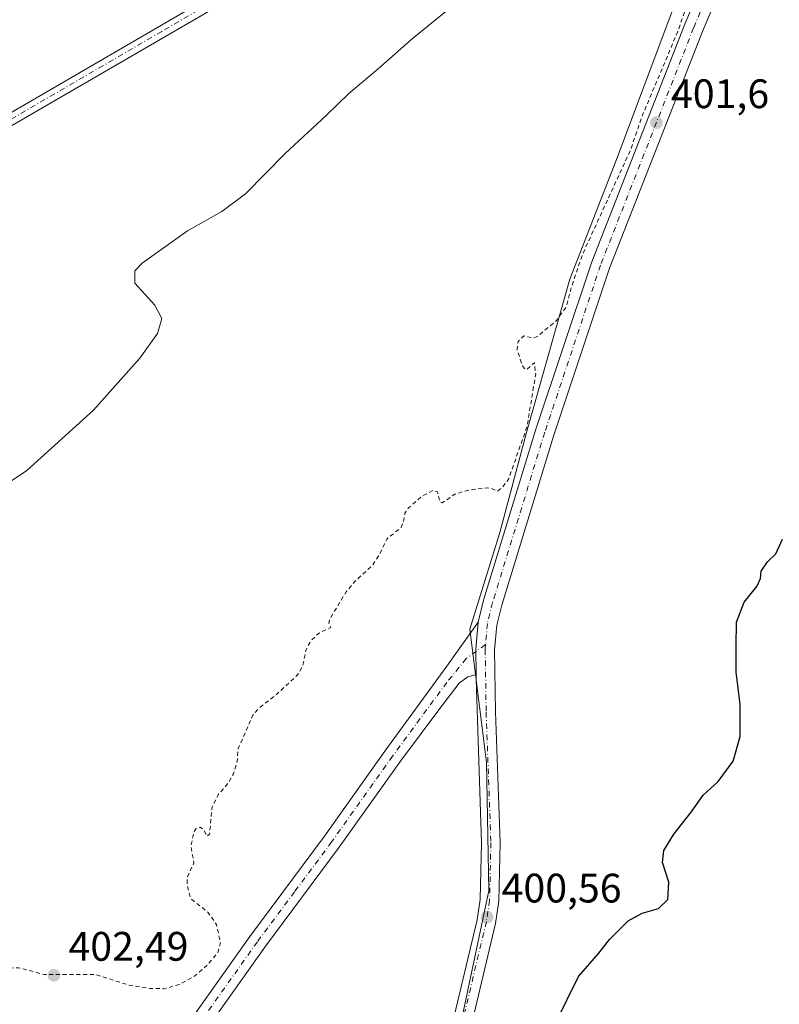
# Model space of a CAD drawing. Units: metres. Extents: x 638472 to 641939, y 4713620 to 4716002.
# Drawn here: x 640333 to 640518, y 4714417 to 4714656 of the extents above; entities that cross this region are included whole.
import ezdxf

# ---------------------------------------------------------------- set-up
doc = ezdxf.new("R2010")
doc.units = ezdxf.units.M
doc.header["$MEASUREMENT"] = 0
doc.linetypes.add('DGN Style 2', pattern=[1.6480167562047852, 0.988810053722871, -0.6592067024819142])
doc.linetypes.add('DGN Style 4', pattern=[2.6384748266838614, 1.318413404963828, -0.6592067024819142, 0.001648016756204785, -0.6592067024819142])
for name, color, linetype, lineweight in [('Carretera de calzada única Cxs', 7, 'Continuous', 13), ('Carretera de calzada única eje', 7, 'DGN Style 4', 0), ('Cultivos herbáceos CxS', 92, 'Continuous', 0), ('Curva de nivel auxiliar', 30, 'DGN Style 2', 0), ('Curva de nivel maestra', 30, 'Continuous', 30), ('Curva de nivel normal', 30, 'Continuous', 0), ('Pastizal CxS', 92, 'Continuous', 0), ('Pista no pavimentada Cxs', 111, 'Continuous', 0), ('Pista no pavimentada eje', 91, 'DGN Style 4', 0), ('Punto de cota en terreno', 7, 'Continuous', 0), ('Rótulo de punto de cota en terreno', 7, 'Continuous', 0)]:
    doc.layers.add(name, color=color, linetype=linetype, lineweight=lineweight)
doc.styles.add('Style-Arial', font='txt')

# ---------------------------------------------------------------- blocks, each defined once
blk = doc.blocks.new('*U20')
at = {"layer": 'Cultivos herbáceos CxS', "color": 92, "linetype": 'Continuous', "lineweight": 0}
blk.add_polyline3d([(640491.6835000003, 4714658.324899999, 403.1033000000025), (640477.9228999997, 4714621.8861, 402.7682000000059), (640466.5893000001, 4714592.735300001, 402.7165999999997), (640456.0669, 4714555.487299999, 402.5752000000066), (640449.5921999998, 4714531.194900001, 402.3117999999959), (640442.3065, 4714507.7119, 402.0475000000006), (640446.3532999996, 4714475.3223, 401.213699999993), (640446.9347000001, 4714444.065300001, 401.013300000006), (640440.6863000002, 4714414.590700001, 400.6785999999993)], dxfattribs=at)
blk = doc.blocks.new('5PATER')
at = {"layer": 'Pastizal CxS', "linetype": 'Continuous', "lineweight": 0}
h = blk.add_hatch(color=51, dxfattribs=at)
edge = h.paths.add_edge_path()
edge.add_ellipse((0, 0), major_axis=(-0.1095731443231308, -0.1110710700762829), ratio=0.9994222409660322, start_angle=0, end_angle=360)
blk = doc.blocks.new('*U27')
at = {"layer": 'Pista no pavimentada Cxs', "color": 111, "linetype": 'Continuous', "lineweight": 0}
blk.add_polyline3d([(640307.0900999998, 4714339.0801, 402.4242999999988), (640335.1901000004, 4714366.640100001, 402.2358999999997), (640349.7401000002, 4714381.780099999, 402.2372999999934), (640354.5800999999, 4714387.280099999, 402.254700000005), (640372.0701000001, 4714409.3201, 402.3530000000028), (640388.8601000002, 4714433.020099999, 402.3819999999978), (640406.9600999998, 4714457.360099999, 402.3586000000068), (640421.6501000002, 4714478.030099999, 402.254700000005), (640436.7345000004, 4714498.6939, 402.0096999999951), (640444.3000999996, 4714509.4301, 401.9663), (640443.7600999996, 4714502.860099999, 401.7488000000012), (640443.8459999999, 4714496.640900001, 401.625), (640441.7922999999, 4714496.0713, 401.747000000003), (640439.7317000005, 4714494.572699999, 401.8916999999929), (640435.0484999996, 4714488.390699999, 402.0528000000049), (640425.4301000005, 4714475.640100001, 402.0978999999934), (640410.5701000001, 4714454.7301, 402.156799999997), (640392.4700999996, 4714430.4001, 402.1272000000026), (640375.6401000004, 4714406.640100001, 402.1092999999965), (640358.0100999996, 4714384.420100001, 402.1331999999966), (640353.0301000001, 4714378.7601, 402.1581000000006), (640338.3601000002, 4714363.5001, 402.1456000000035), (640310.2801000001, 4714335.960100001, 402.2304000000004)], dxfattribs=at)

msp = doc.modelspace()

# ---------------------------------------------------------------- linework, layer by layer
at = {"layer": 'Carretera de calzada única Cxs', "color": 7, "linetype": 'Continuous', "lineweight": 13, "extrusion": (-0.1361703347540069, -0.0215967878248359, 0.9904500081723614), "elevation": -188629.6470708503, "flags": 128}
msp.add_lwpolyline([(-4555988.54184587, 1357996.867604773), (-4555982.137538428, 1357995.290058437), (-4555975.981657357, 1357994.392126316)], dxfattribs=at)
at = {"layer": 'Carretera de calzada única Cxs', "color": 7, "linetype": 'Continuous', "lineweight": 13}
for points in [[(640444.3000999996, 4714509.4301, 401.9663), (640445.2001, 4714513.030099999, 402.0124999999971), (640445.6401000004, 4714514.770099999, 402.0377000000008), (640458.3501000004, 4714556.270099999, 402.2151000000013), (640471.9200999998, 4714596.9801, 402.139599999995), (640494.5800999999, 4714654.710100001, 402.5561000000016), (640506.8601000002, 4714683.790100001, 402.7890000000043), (640519.4200999998, 4714711.7401, 403.2062000000006), (640523.5601000005, 4714722.3201, 403.3597000000009), (640526.2200999996, 4714731.4901, 403.3120000000054), (640527.8201000001, 4714738.4901, 403.5129000000015), (640528.9301000005, 4714746.1801, 403.6073000000033), (640529.1801000005, 4714751.040100001, 403.6420999999973), (640528.7301000003, 4714764.380100001, 403.3623999999982)], [(640435.4301000005, 4714400.7501, 400.5764000000054), (640444.0701000001, 4714437.020099999, 401.0280999999959), (640444.8201000001, 4714441.970100001, 401.0635000000038), (640445.1401000004, 4714455.780099999, 401.0963999999949), (640443.8601000002, 4714495.620100001, 401.6379000000015), (640443.8459999999, 4714496.640900001, 401.625), (640443.7600999996, 4714502.860099999, 401.7488000000012), (640444.3000999996, 4714509.4301, 401.9663), (640445.2001, 4714513.030099999, 402.0124999999971), (640445.6401000004, 4714514.770099999, 402.0377000000008), (640458.3501000004, 4714556.270099999, 402.2151000000013), (640471.9200999998, 4714596.9801, 402.139599999995), (640494.5800999999, 4714654.710100001, 402.5561000000016), (640506.8601000002, 4714683.790100001, 402.7890000000043)], [(640511.0601000005, 4714681.960100001, 402.0844999999972), (640498.8201000001, 4714652.9801, 401.8907999999938), (640476.2301000003, 4714595.420100001, 401.7602000000043), (640462.7100999998, 4714554.880100001, 401.6818000000058), (640450.0500999996, 4714513.540100001, 401.8322000000044), (640448.8300999999, 4714508.6801, 401.7553000000044), (640448.3400999998, 4714502.710100001, 401.6570000000065), (640448.5601000005, 4714487.590100001, 401.2813000000024), (640449.7200999996, 4714455.8101, 400.9909999999945), (640449.3901000004, 4714441.5701, 400.8763000000035), (640448.5701000001, 4714436.1501, 400.7780000000057), (640439.8601000002, 4714399.600099999, 400.3948999999994)], [(640511.0601000005, 4714681.960100001, 402.0844999999972), (640498.8201000001, 4714652.9801, 401.8907999999938), (640476.2301000003, 4714595.420100001, 401.7602000000043), (640462.7100999998, 4714554.880100001, 401.6818000000058), (640450.0500999996, 4714513.540100001, 401.8322000000044), (640448.8300999999, 4714508.6801, 401.7553000000044), (640448.3400999998, 4714502.710100001, 401.6570000000065), (640448.5601000005, 4714487.590100001, 401.2813000000024), (640449.7200999996, 4714455.8101, 400.9909999999945), (640449.3901000004, 4714441.5701, 400.8763000000035), (640448.5701000001, 4714436.1501, 400.7780000000057), (640439.8601000002, 4714399.600099999, 400.3948999999994)], [(640329.8800999997, 4714010.460100001, 397.0114000000031), (640333.4801000003, 4714022.420100001, 397.1503999999986), (640348.4200999998, 4714068.110099999, 397.4410999999964), (640362.0701000001, 4714114.5601, 397.6738999999943), (640368.5201000003, 4714138.960100001, 398.0268000000069), (640371.2801000001, 4714151.920100001, 398.0114999999932), (640373.3901000004, 4714163.780099999, 398.1581000000006), (640374.6401000004, 4714173.350099999, 398.225900000005), (640378.4801000003, 4714233.450099999, 399.0451999999932), (640379.6901000004, 4714242.1501, 399.0004999999946), (640381.5301000001, 4714250.620100001, 399.0103999999992), (640386.5000999998, 4714268.130100001, 399.1953000000067), (640393.8800999997, 4714291.640100001, 399.5608000000066), (640397.6501000002, 4714302.450099999, 399.6340000000055), (640402.2401000002, 4714314.120100001, 399.7657000000036), (640412.6300999997, 4714338.4001, 400.0733000000037), (640424.7100999998, 4714365.460100001, 400.3671000000031), (640428.2200999996, 4714375.190099999, 400.4927000000025), (640435.4301000005, 4714400.7501, 400.5764000000054), (640444.0701000001, 4714437.020099999, 401.0280999999959), (640444.8201000001, 4714441.970100001, 401.0635000000038), (640445.1401000004, 4714455.780099999, 401.0963999999949), (640443.8601000002, 4714495.620100001, 401.6379000000015), (640443.8459999999, 4714496.640900001, 401.625)]]:
    msp.add_polyline3d(points, dxfattribs=at)
at = {"layer": 'Carretera de calzada única eje', "color": 7, "linetype": 'DGN Style 4', "lineweight": 0}
for points in [[(640530.3701, 4714773.340100001, 402.8227999999945), (640531.0201000003, 4714764.5001, 403.0767999999953), (640531.4700999996, 4714751.020099999, 403.1794999999984), (640531.2100999998, 4714745.960100001, 403.104800000001), (640530.0800999999, 4714738.0701, 403.1171999999933), (640528.4401000004, 4714730.920100001, 402.8904999999941), (640525.7301000003, 4714721.5801, 402.8310999999958), (640521.5301000001, 4714710.860099999, 402.6502999999939), (640508.9600999998, 4714682.880100001, 402.402900000001), (640496.7001, 4714653.850099999, 402.139599999995), (640474.0800999999, 4714596.200099999, 401.9176000000007), (640460.5301000001, 4714555.5801, 401.9238999999943), (640447.8501000004, 4714514.1601, 401.8626999999979), (640446.5701000001, 4714509.0601, 401.8225999999996), (640446.1451000003, 4714503.935500001, 401.723800000007)], [(640446.1451000003, 4714503.935500001, 401.723800000007), (640446.0500999996, 4714502.790100001, 401.6965999999957), (640446.2701000003, 4714487.530099999, 401.3610999999946), (640447.4301000005, 4714455.800100001, 400.9410000000062), (640447.1101000002, 4714441.770099999, 400.8937000000006), (640446.3201000001, 4714436.590100001, 400.8506999999955), (640437.6501000002, 4714400.1801, 400.3717999999935)]]:
    msp.add_polyline3d(points, dxfattribs=at)
at = {"layer": 'Cultivos herbáceos CxS', "color": 92, "linetype": 'Continuous', "lineweight": 0}
msp.add_polyline3d([(640517.8000999996, 4714795.717900001, 404.9832000000025), (640518.9949000003, 4714794.898700001, 404.8203999999969), (640525.6815, 4714790.3125, 403.6374000000069), (640522.3350999998, 4714733.488700001, 404.207699999999), (640523.2518999996, 4714723.1043, 403.5859999999957), (640512.7295000004, 4714706.909499999, 403.8800000000047), (640503.8251999998, 4714685.046700001, 403.3524000000034), (640491.6835000003, 4714658.324899999, 403.1033000000025), (640477.9228999997, 4714621.8861, 402.7682000000059), (640466.5893000001, 4714592.735300001, 402.7165999999997), (640456.0669, 4714555.487299999, 402.5752000000066), (640449.5921999998, 4714531.194900001, 402.3117999999959), (640442.3065, 4714507.7119, 402.0475000000006), (640446.3532999996, 4714475.3223, 401.213699999993), (640446.9347000001, 4714444.065300001, 401.013300000006), (640440.6863000002, 4714414.590700001, 400.6785999999993)], dxfattribs=at)
at = {"layer": 'Curva de nivel auxiliar', "color": 30, "linetype": 'DGN Style 2', "lineweight": 0, "elevation": 402.5, "flags": 128}
msp.add_lwpolyline([(640527.5999999996, 4714736.520099999), (640523.4100000003, 4714722.470100001), (640521.7999999998, 4714717.9901), (640516.8399999999, 4714706.040100001), (640509.2300000006, 4714690.960100001), (640503.5, 4714677.920100001), (640500.7100000001, 4714672.770099999), (640499.25, 4714668.190099999), (640495.1100000005, 4714659.520099999), (640492.7699999996, 4714652.780099999), (640484.1200000001, 4714632.2401), (640481.3600000005, 4714624.140100001), (640469.7599999999, 4714598.950099999), (640467.0800000001, 4714591.110099999), (640465.6900000004, 4714585.970100001), (640463.3300000001, 4714582.630100001), (640458.7300000006, 4714578.870100001), (640457.7199999997, 4714578.460100001), (640455.4199999999, 4714578.970100001), (640454.04, 4714577.5801), (640453.7800000003, 4714575.5601), (640455.1799999997, 4714571.5601), (640455.6600000003, 4714570.950099999), (640456.2000000002, 4714570.8301), (640458.0199999996, 4714572.470100001), (640458.3099999997, 4714569.670100001), (640456.1600000003, 4714556.7501), (640451.6900000004, 4714544.100099999), (640450.3200000003, 4714542.280099999), (640449.0199999996, 4714541.1801), (640447.5999999996, 4714541.9101), (640446.5800000001, 4714542.0601), (640441.9600000001, 4714541.5101), (640438.7000000002, 4714540.540100001), (640435.5899999999, 4714538.4301), (640434.9699999997, 4714538.7301), (640434.4400000004, 4714541.0601), (640433.3200000003, 4714541.4001), (640430.79, 4714540.0601), (640427.3200000003, 4714537.120100001), (640426.5499999998, 4714535.890100001), (640426.1799999997, 4714533.8101), (640425.5800000001, 4714532.420100001), (640422.1699999999, 4714529.600099999), (640420.1500000004, 4714525.520099999), (640418.6600000003, 4714523.270099999), (640414.2800000003, 4714519.1801), (640412.25, 4714516.800100001), (640408.2699999996, 4714510.100099999), (640408.0599999997, 4714509.1601), (640408.5199999996, 4714508.0801), (640405.6500000004, 4714506.7601), (640403.5899999999, 4714504.800100001), (640402.5, 4714502.640100001), (640401.7199999997, 4714498.880100001), (640400.5300000003, 4714496.6601), (640395.2999999998, 4714491.790100001), (640391.2000000002, 4714488.640100001), (640389.5599999997, 4714486.7601), (640386.0300000003, 4714478.710100001), (640385.75, 4714475.5101), (640384.8499999996, 4714472.520099999), (640383.6299999999, 4714470.3101), (640381.1299999999, 4714467.420100001), (640379.6699999999, 4714464.420100001), (640379.0599999997, 4714457.8301), (640378.4299999997, 4714457.360099999), (640377.5999999996, 4714458.960100001), (640376.7599999999, 4714459.5801), (640375.8099999997, 4714459.2301), (640375.2599999999, 4714458.470100001), (640374.5099999999, 4714454.870100001), (640375.25, 4714450.8301), (640373.6500000004, 4714447.520099999), (640373.5999999996, 4714445.690099999), (640374.4400000004, 4714442.2401), (640378.6500000004, 4714438.9001), (640380.7199999997, 4714435.920100001), (640381.7199999997, 4714431.450099999), (640381.0800000001, 4714429.110099999), (640378.5099999999, 4714426.030099999), (640375.4600000001, 4714423.420100001), (640371.6299999999, 4714421.290100001), (640367.9900000002, 4714420.290100001), (640364.6399999997, 4714420.390100001), (640359.2599999999, 4714421.220100001), (640351.2699999996, 4714423.770099999), (640338.9199999999, 4714423.7401), (640332.5899999999, 4714425.4001), (640330.0099999999, 4714425.280099999), (640324.7599999999, 4714423.5801), (640319.1799999997, 4714420.770099999), (640316.6399999997, 4714419.870100001), (640311.3700000001, 4714419.440099999), (640306.5800000001, 4714418.5601), (640302.7400000002, 4714418.4901), (640301.0099999999, 4714418.170100001), (640299.5, 4714417.280099999), (640295.9199999999, 4714413.7501), (640292.7999999998, 4714411.940099999), (640291.3899999997, 4714410.6801), (640286.9299999997, 4714403.790100001), (640285.6200000001, 4714400.0801), (640285.9699999997, 4714387.300100001), (640286.9000000004, 4714383.0101), (640287.8899999997, 4714373.2501), (640287.6100000005, 4714372.040100001), (640285.9500000002, 4714370.050100001), (640285.4199999999, 4714368.9001), (640284.1699999999, 4714355.300100001), (640284.6200000001, 4714354.1601), (640289.7599999999, 4714350.4001), (640292.5099999999, 4714346.7401), (640295.8499999996, 4714344.800100001), (640299.25, 4714340.360099999), (640299.5599999997, 4714338.7301), (640299.29, 4714337.590100001), (640297.9100000003, 4714335.4001), (640289.4100000003, 4714324.4101), (640286.1500000004, 4714319.210100001), (640285.9400000004, 4714317.2301), (640286.4500000002, 4714316.850099999), (640287.0599999997, 4714317.030099999), (640292.4900000002, 4714322.280099999), (640293.25, 4714322.670100001), (640287.9000000004, 4714311.120100001), (640285.0300000003, 4714307.100099999), (640282.6500000004, 4714304.700099999), (640282.2100000001, 4714304.7401), (640282.0899999999, 4714305.4301), (640282.6799999997, 4714308.530099999), (640282.4800000006, 4714309.7301), (640281.5, 4714309.8301), (640279.7800000003, 4714307.9301), (640272.6500000004, 4714293.210100001), (640269.3399999999, 4714287.3301), (640266.0300000003, 4714280.0801), (640260.0700000003, 4714271.630100001), (640259.4100000003, 4714269.850099999), (640257.6799999997, 4714262.1601), (640251.04, 4714249.280099999), (640238.2999999998, 4714229.110099999), (640210.6699999999, 4714188.190099999), (640205.6799999997, 4714182.110099999), (640202.5300000003, 4714179.4801), (640199.0899999999, 4714177.190099999), (640193.5300000003, 4714174.3201), (640185.7199999997, 4714171.5101), (640168.9600000001, 4714164.190099999), (640171.04, 4714163.9301), (640177.2100000001, 4714164.710100001), (640181.1399999997, 4714164.7301), (640182.8899999997, 4714164.090100001), (640182.8499999996, 4714163.0701), (640177.7800000003, 4714158.140100001), (640171.29, 4714153.4001), (640164.2699999996, 4714146.7601), (640155, 4714138.950099999), (640147.2599999999, 4714134.890100001), (640136.2400000002, 4714127.5601), (640124.9500000002, 4714121.2501), (640110.7599999999, 4714114.870100001), (640097.8300000001, 4714107.7601), (640084.8899999997, 4714102.610099999), (640081.2699999996, 4714100.720100001), (640078.6799999997, 4714098.590100001), (640071.3899999997, 4714090.5801), (640062.3200000003, 4714083.280099999), (640052.4600000001, 4714074.030099999), (640045.8499999996, 4714068.360099999), (640043.6200000001, 4714065.8201), (640041.29, 4714062.4801), (640038.0999999996, 4714054.6801), (640036.7100000001, 4714052.540100001), (640034.2199999997, 4714050.4301), (640024.1699999999, 4714043.8301), (640014.7599999999, 4714033.720100001), (640012.75, 4714031.050100001), (640008.0300000003, 4714023.550100001), (640002.4299999997, 4714013.8101), (639998.8399999999, 4714009.700099999), (639990.9500000002, 4714001.9101), (639984.3499999996, 4713996.540100001), (639979.1500000004, 4713991.790100001), (639970.04, 4713985.9801), (639960.7000000002, 4713981.4301), (639958.7699999996, 4713979.970100001), (639957.1799999997, 4713978.140100001), (639955.8099999997, 4713975.380100001), (639955.5599999997, 4713973.020099999)], dxfattribs=at)
at = {"layer": 'Curva de nivel maestra', "color": 30, "linetype": 'Continuous', "lineweight": 30, "elevation": 400, "flags": 128}
msp.add_lwpolyline([(640463.2400000002, 4714412.050100001), (640468.7100000001, 4714423.2501), (640473.7000000002, 4714428.9101), (640476.2400000002, 4714432.2501), (640480.7599999999, 4714436.7601), (640484.1900000004, 4714438.6501), (640488.2000000002, 4714439.7601), (640490.4199999999, 4714441.9801), (640490.6500000004, 4714446.200099999), (640489.1699999999, 4714450.9801), (640489.4600000001, 4714453.9001), (640491.8799999999, 4714457.9001), (640496.1200000001, 4714463.2401), (640499.0099999999, 4714467.350099999), (640502.6799999997, 4714470.6801), (640506.2800000003, 4714475.610099999), (640507.9900000002, 4714481.620100001), (640508, 4714489.5001), (640507.0300000003, 4714497.2401), (640507.0099999999, 4714503.5601), (640507.0999999996, 4714509.360099999), (640509.0099999999, 4714514.2501), (640512.0800000001, 4714518.100099999), (640512.9699999997, 4714520.030099999), (640513.0800000001, 4714521.7601), (640514.6699999999, 4714524.0601), (640516.6699999999, 4714526.020099999), (640518.2800000003, 4714529.5601)], dxfattribs=at)
at = {"layer": 'Curva de nivel normal', "color": 30, "linetype": 'Continuous', "lineweight": 0, "elevation": 405, "flags": 128}
msp.add_lwpolyline([(640437.3600000005, 4714658.540100001), (640428.2800000003, 4714651.210100001), (640420.04, 4714643.870100001), (640412.8600000005, 4714637.870100001), (640407.3600000005, 4714632.540100001), (640397.4400000004, 4714623.300100001), (640387.7999999998, 4714613.540100001), (640382.0300000003, 4714609.220100001), (640373.6699999999, 4714604.530099999), (640362.7100000001, 4714596.690099999), (640360.8899999997, 4714594.8101), (640360.9100000003, 4714591.790100001), (640365.7699999996, 4714586.450099999), (640367.4199999999, 4714583.2401), (640366.4000000004, 4714579.550100001), (640362.0700000003, 4714573.550100001), (640350.8600000005, 4714560.940099999), (640334.6299999999, 4714546.2501), (640330.6799999997, 4714543.620100001)], dxfattribs=at)
at = {"layer": 'Pastizal CxS', "color": 92, "linetype": 'Continuous', "lineweight": 0}
for points in [[(640517.8000999996, 4714795.717900001, 404.9832000000025), (640518.9949000003, 4714794.898700001, 404.8203999999969), (640525.6815, 4714790.3125, 403.6374000000069), (640522.3350999998, 4714733.488700001, 404.207699999999), (640523.2518999996, 4714723.1043, 403.5859999999957), (640512.7295000004, 4714706.909499999, 403.8800000000047), (640503.8251999998, 4714685.046700001, 403.3524000000034), (640491.6835000003, 4714658.324899999, 403.1033000000025), (640477.9228999997, 4714621.8861, 402.7682000000059), (640466.5893000001, 4714592.735300001, 402.7165999999997), (640456.0669, 4714555.487299999, 402.5752000000066), (640449.5921999998, 4714531.194900001, 402.3117999999959), (640442.3065, 4714507.7119, 402.0475000000006), (640446.3532999996, 4714475.3223, 401.213699999993), (640446.9347000001, 4714444.065300001, 401.013300000006), (640440.6863000002, 4714414.590700001, 400.6785999999993)], [(640440.6863000002, 4714414.590700001, 400.6785999999993), (640446.9347000001, 4714444.065300001, 401.013300000006), (640446.3532999996, 4714475.3223, 401.213699999993), (640442.3065, 4714507.7119, 402.0475000000006), (640449.5921999998, 4714531.194900001, 402.3117999999959), (640456.0669, 4714555.487299999, 402.5752000000066), (640466.5893000001, 4714592.735300001, 402.7165999999997), (640477.9228999997, 4714621.8861, 402.7682000000059), (640491.6835000003, 4714658.324899999, 403.1033000000025)]]:
    msp.add_polyline3d(points, dxfattribs=at)
at = {"layer": 'Pista no pavimentada Cxs', "color": 111, "linetype": 'Continuous', "lineweight": 0, "extrusion": (-0.1361703347540069, -0.0215967878248359, 0.9904500081723614), "elevation": -188629.6470708503, "flags": 128}
msp.add_lwpolyline([(-4555988.54184587, 1357996.867604773), (-4555982.137538428, 1357995.290058437), (-4555975.981657357, 1357994.392126316)], dxfattribs=at)
at = {"layer": 'Pista no pavimentada Cxs', "color": 111, "linetype": 'Continuous', "lineweight": 0}
for points in [[(640327.9901000002, 4714631.6801, 408.3233000000037), (640401.6101000002, 4714674.5601, 408.3545000000013), (640441.9001000002, 4714696.7401, 407.7295000000013), (640473.7801000001, 4714715.640100001, 407.0641999999934), (640482.0201000003, 4714721.020099999, 406.8647999999957), (640487.8300999999, 4714725.370100001, 406.7427000000025), (640492.8501000004, 4714729.870100001, 406.4373999999953), (640496.6001000004, 4714733.850099999, 406.3559999999998), (640507.6601, 4714748.470100001, 406.4928999999975), (640515.3367, 4714760.233899999, 404.6772000000055), (640520.9628999997, 4714769.737700001, 403.6591999999946), (640522.7877000002, 4714773.5393, 403.1692999999942)], [(640528.7301000003, 4714764.380100001, 403.3623999999982), (640527.2735000001, 4714767.3047, 403.250199999995), (640525.6766999997, 4714768.065099999, 403.2798000000039), (640524.8404999999, 4714767.9891, 403.3279999999941), (640523.6239, 4714767.380899999, 403.4334999999992), (640522.7877000002, 4714766.088300001, 403.6083999999973), (640521.1908999998, 4714762.514900001, 404.0541999999987), (640518.1497, 4714757.7249, 404.3864999999932), (640513.1316999998, 4714750.350099999, 404.9732999999979), (640510.1901000004, 4714746.0601, 405.4670000000042), (640498.8501000004, 4714731.890100001, 405.983699999997), (640494.9301000005, 4714727.7301, 405.9394000000029), (640489.7200999996, 4714723.0601, 406.1742999999988), (640483.7301000003, 4714718.5801, 406.3877000000066), (640475.3601000002, 4714713.110099999, 406.6368999999977), (640443.3800999997, 4714694.1501, 407.4174999999959), (640403.0800999999, 4714671.970100001, 407.9698000000063), (640312.9200999998, 4714619.640100001, 408.2339999999967)], [(640327.9901000002, 4714631.6801, 408.3233000000037), (640401.6101000002, 4714674.5601, 408.3545000000013)], [(640403.0800999999, 4714671.970100001, 407.9698000000063), (640312.9200999998, 4714619.640100001, 408.2339999999967)], [(640210.6815, 4714183.291099999, 402.2361999999994), (640213.7166999998, 4714188.3225, 402.4505000000063), (640223.6001000004, 4714202.6501, 402.4121000000014), (640239.9600999998, 4714227.520099999, 402.4477000000043), (640253.1201, 4714248.850099999, 402.388300000006), (640261.4700999996, 4714263.7501, 402.2798000000039), (640272.9200999998, 4714286.880100001, 402.4355000000069), (640277.8701, 4714297.460100001, 402.5607000000018), (640287.3601000002, 4714314.8201, 402.6560000000027), (640291.7301000003, 4714321.550100001, 402.6285000000062), (640296.5800999999, 4714327.840100001, 402.5804999999964), (640307.0900999998, 4714339.0801, 402.4242999999988), (640335.1901000004, 4714366.640100001, 402.2358999999997), (640349.7401000002, 4714381.780099999, 402.2372999999934), (640354.5800999999, 4714387.280099999, 402.254700000005), (640372.0701000001, 4714409.3201, 402.3530000000028), (640388.8601000002, 4714433.020099999, 402.3819999999978), (640406.9600999998, 4714457.360099999, 402.3586000000068), (640421.6501000002, 4714478.030099999, 402.254700000005), (640436.7345000004, 4714498.6939, 402.0096999999951), (640444.3000999996, 4714509.4301, 401.9663)], [(640443.8459999999, 4714496.640900001, 401.625), (640441.7922999999, 4714496.0713, 401.747000000003), (640439.7317000005, 4714494.572699999, 401.8916999999929), (640435.0484999996, 4714488.390699999, 402.0528000000049), (640425.4301000005, 4714475.640100001, 402.0978999999934), (640410.5701000001, 4714454.7301, 402.156799999997), (640392.4700999996, 4714430.4001, 402.1272000000026), (640375.6401000004, 4714406.640100001, 402.1092999999965), (640358.0100999996, 4714384.420100001, 402.1331999999966), (640353.0301000001, 4714378.7601, 402.1581000000006), (640338.3601000002, 4714363.5001, 402.1456000000035), (640310.2801000001, 4714335.960100001, 402.2304000000004)]]:
    msp.add_polyline3d(points, dxfattribs=at)
at = {"layer": 'Pista no pavimentada eje', "color": 91, "linetype": 'DGN Style 4', "lineweight": 0}
for points in [[(640526.5891000006, 4714773.235099999, 402.9450999999972), (640523.6239, 4714770.6501, 403.2262999999948), (640519.7465000004, 4714763.9595, 404.0350999999937), (640512.5235000001, 4714752.5549, 405.0081000000064), (640508.9250999996, 4714747.265100001, 405.8644000000059), (640503.3951000003, 4714739.9551, 405.7502999999998), (640497.7251000004, 4714732.870100001, 405.9902000000002), (640493.8901000004, 4714728.800100001, 406.1545999999944), (640488.7751000002, 4714724.215100001, 406.4253000000026), (640482.8750999998, 4714719.800100001, 406.5669999999955), (640478.6901000004, 4714717.065099999, 406.5739999999932), (640474.5701000001, 4714714.3751, 406.823000000004), (640442.6401000004, 4714695.4451, 407.5581999999995), (640422.4901000002, 4714684.3551, 407.9293999999936), (640402.3450999996, 4714673.265100001, 408.1322999999975), (640367.4247000003, 4714652.996900001, 408.0696000000025), (640330.6146999998, 4714631.5569, 408.3156000000017)], [(640446.1451000003, 4714503.935500001, 401.723800000007), (640441.4177000001, 4714500.567100001, 401.7890000000043), (640436.7345000004, 4714494.7599, 402.0218000000023), (640423.5401, 4714476.835100001, 402.2108000000007), (640408.7651000004, 4714456.045100001, 402.2844999999944), (640399.7150999998, 4714443.880100001, 402.2850999999937), (640390.6651, 4714431.710100001, 402.2820999999968), (640373.8551000003, 4714407.9801, 402.2716999999975), (640356.2950999998, 4714385.850099999, 402.2335000000021), (640351.3850999996, 4714380.270099999, 402.2326999999932), (640336.7751000002, 4714365.0701, 402.2388000000064), (640308.6851000005, 4714337.520099999, 402.3788999999961)]]:
    msp.add_polyline3d(points, dxfattribs=at)

# ---------------------------------------------------------------- block references
at = {"layer": 'Cultivos herbáceos CxS', "color": 92, "linetype": 'Continuous', "lineweight": 0}
msp.add_blockref('*U20', (0, 0), dxfattribs=at)
at = {"layer": 'Pista no pavimentada Cxs', "color": 111, "linetype": 'Continuous', "lineweight": 0}
msp.add_blockref('*U27', (0, 0), dxfattribs=at)
at = {"layer": 'Punto de cota en terreno', "color": 7, "linetype": 'Continuous', "lineweight": 0, "xscale": 10, "yscale": 10, "zscale": 10}
for p in [(640487.6699999999, 4714630.810000001, 401.6000000000058), (640446.5, 4714437.730000001, 400.5599999999977), (640341.2400000002, 4714423.57, 402.4900000000052)]:
    msp.add_blockref('5PATER', p, dxfattribs=at)

# ---------------------------------------------------------------- texts
at = {"layer": 'Rótulo de punto de cota en terreno', "color": 7, "linetype": 'Continuous', "lineweight": 0, "style": 'Style-Arial'}
for s, p in [('401,6', (640491.1978000002, 4714634.3378)), ('400,56', (640450.0278000003, 4714441.2578)), ('402,49', (640344.7677999996, 4714427.097800001))]:
    msp.add_text(s, height=7.000000000000002, dxfattribs=at).set_placement(p)

doc.saveas('drawing.dxf')
